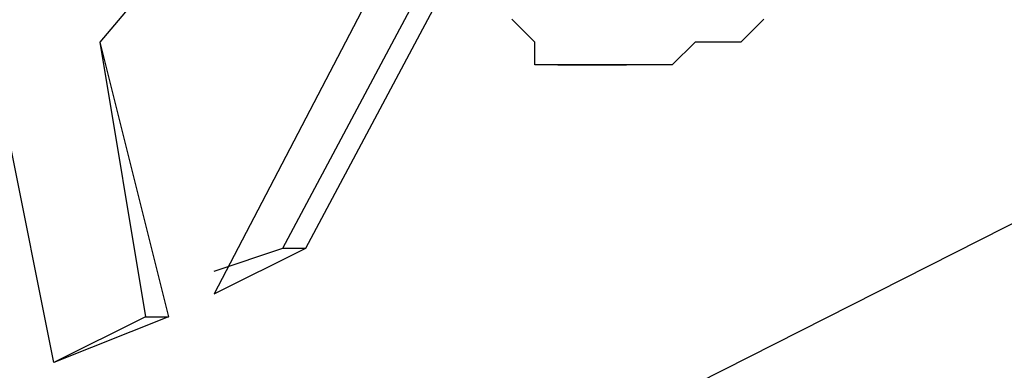
# Model space of a CAD drawing. Units: inches. Extents: x 1.4 to 19.4, y 0 to 29.7.
# Drawn here: x 3.8 to 4, y 17 to 17 of the extents above; entities that cross this region are included whole.
import ezdxf

# ---------------------------------------------------------------- set-up
doc = ezdxf.new("R2010")
doc.units = ezdxf.units.IN
doc.header["$MEASUREMENT"] = 0
doc.layers.add('ML-1170.SCI ANALOG ADRESLİ BEAM ( IŞIN ) DEDEKTÖRÜ', color=7, linetype='Continuous')

# ---------------------------------------------------------------- blocks, each defined once
blk = doc.blocks.new('block 4965')
at = {"layer": 'ML-1170.SCI ANALOG ADRESLİ BEAM ( IŞIN ) DEDEKTÖRÜ', "color": 7, "lineweight": 25, "true_color": 0xffffff}
blk.add_lwpolyline([(3.24632, 16.64258), (3.88307, 16.96416), (4.38475, 17.21822)], dxfattribs=at)
blk = doc.blocks.new('block 5494')
at = {"layer": 'ML-1170.SCI ANALOG ADRESLİ BEAM ( IŞIN ) DEDEKTÖRÜ', "color": 7, "lineweight": 25, "true_color": 0xffffff}
blk.add_lwpolyline([(3.83805, 16.9899), (3.82518, 16.98347)], dxfattribs=at)
blk = doc.blocks.new('block 5495')
at = {"layer": 'ML-1170.SCI ANALOG ADRESLİ BEAM ( IŞIN ) DEDEKTÖRÜ', "color": 7, "lineweight": 25, "true_color": 0xffffff}
blk.add_lwpolyline([(3.83162, 17.02848), (3.83805, 16.9899)], dxfattribs=at)
blk = doc.blocks.new('block 5498')
at = {"layer": 'ML-1170.SCI ANALOG ADRESLİ BEAM ( IŞIN ) DEDEKTÖRÜ', "color": 7, "lineweight": 25, "true_color": 0xffffff}
blk.add_lwpolyline([(3.90237, 17.11209), (3.83162, 17.02848)], dxfattribs=at)
blk = doc.blocks.new('block 5499')
at = {"layer": 'ML-1170.SCI ANALOG ADRESLİ BEAM ( IŞIN ) DEDEKTÖRÜ', "color": 7, "lineweight": 25, "true_color": 0xffffff}
blk.add_lwpolyline([(3.83162, 17.02848), (3.84127, 16.9899)], dxfattribs=at)
blk = doc.blocks.new('block 5500')
at = {"layer": 'ML-1170.SCI ANALOG ADRESLİ BEAM ( IŞIN ) DEDEKTÖRÜ', "color": 7, "lineweight": 25, "true_color": 0xffffff}
blk.add_lwpolyline([(3.84127, 16.9899), (3.82518, 16.98347)], dxfattribs=at)
blk = doc.blocks.new('block 5570')
at = {"layer": 'ML-1170.SCI ANALOG ADRESLİ BEAM ( IŞIN ) DEDEKTÖRÜ', "color": 7, "lineweight": 25, "true_color": 0xffffff}
blk.add_lwpolyline([(3.83162, 17.02848), (3.83162, 17.02848)], dxfattribs=at)
blk = doc.blocks.new('block 5751')
at = {"layer": 'ML-1170.SCI ANALOG ADRESLİ BEAM ( IŞIN ) DEDEKTÖRÜ', "color": 7, "lineweight": 25, "true_color": 0xffffff}
blk.add_lwpolyline([(3.82518, 16.98347), (3.81875, 17.01561)], dxfattribs=at)
blk = doc.blocks.new('block 5872')
at = {"layer": 'ML-1170.SCI ANALOG ADRESLİ BEAM ( IŞIN ) DEDEKTÖRÜ', "color": 7, "lineweight": 25, "true_color": 0xffffff}
blk.add_lwpolyline([(3.85734, 16.99954), (3.93453, 17.14425)], dxfattribs=at)
blk = doc.blocks.new('block 5873')
at = {"layer": 'ML-1170.SCI ANALOG ADRESLİ BEAM ( IŞIN ) DEDEKTÖRÜ', "color": 7, "lineweight": 25, "true_color": 0xffffff}
blk.add_lwpolyline([(3.86056, 16.99954), (3.93775, 17.14425)], dxfattribs=at)
blk = doc.blocks.new('block 5874')
at = {"layer": 'ML-1170.SCI ANALOG ADRESLİ BEAM ( IŞIN ) DEDEKTÖRÜ', "color": 7, "lineweight": 25, "true_color": 0xffffff}
blk.add_lwpolyline([(3.92488, 17.14105), (3.84769, 16.99312)], dxfattribs=at)
blk = doc.blocks.new('block 5908')
at = {"layer": 'ML-1170.SCI ANALOG ADRESLİ BEAM ( IŞIN ) DEDEKTÖRÜ', "color": 7, "lineweight": 25, "true_color": 0xffffff}
blk.add_lwpolyline([(3.92166, 17.02848), (3.92166, 17.02848)], dxfattribs=at)
blk = doc.blocks.new('block 5909')
at = {"layer": 'ML-1170.SCI ANALOG ADRESLİ BEAM ( IŞIN ) DEDEKTÖRÜ', "color": 7, "lineweight": 25, "true_color": 0xffffff}
blk.add_lwpolyline([(3.91844, 17.02848), (3.91844, 17.02848)], dxfattribs=at)
blk = doc.blocks.new('block 5910')
at = {"layer": 'ML-1170.SCI ANALOG ADRESLİ BEAM ( IŞIN ) DEDEKTÖRÜ', "color": 7, "lineweight": 25, "true_color": 0xffffff}
blk.add_lwpolyline([(3.91523, 17.02848), (3.91523, 17.02848)], dxfattribs=at)
blk = doc.blocks.new('block 5911')
at = {"layer": 'ML-1170.SCI ANALOG ADRESLİ BEAM ( IŞIN ) DEDEKTÖRÜ', "color": 7, "lineweight": 25, "true_color": 0xffffff}
blk.add_lwpolyline([(3.91201, 17.02528), (3.91201, 17.02528)], dxfattribs=at)
blk = doc.blocks.new('block 5912')
at = {"layer": 'ML-1170.SCI ANALOG ADRESLİ BEAM ( IŞIN ) DEDEKTÖRÜ', "color": 7, "lineweight": 25, "true_color": 0xffffff}
blk.add_lwpolyline([(3.91201, 17.02528), (3.91201, 17.02528)], dxfattribs=at)
blk = doc.blocks.new('block 5913')
at = {"layer": 'ML-1170.SCI ANALOG ADRESLİ BEAM ( IŞIN ) DEDEKTÖRÜ', "color": 7, "lineweight": 25, "true_color": 0xffffff}
blk.add_lwpolyline([(3.90879, 17.02528), (3.90879, 17.02528)], dxfattribs=at)
blk = doc.blocks.new('block 5914')
at = {"layer": 'ML-1170.SCI ANALOG ADRESLİ BEAM ( IŞIN ) DEDEKTÖRÜ', "color": 7, "lineweight": 25, "true_color": 0xffffff}
blk.add_lwpolyline([(3.90559, 17.02528), (3.90559, 17.02528)], dxfattribs=at)
blk = doc.blocks.new('block 5915')
at = {"layer": 'ML-1170.SCI ANALOG ADRESLİ BEAM ( IŞIN ) DEDEKTÖRÜ', "color": 7, "lineweight": 25, "true_color": 0xffffff}
blk.add_lwpolyline([(3.90237, 17.02528), (3.90559, 17.02528)], dxfattribs=at)
blk = doc.blocks.new('block 5916')
at = {"layer": 'ML-1170.SCI ANALOG ADRESLİ BEAM ( IŞIN ) DEDEKTÖRÜ', "color": 7, "lineweight": 25, "true_color": 0xffffff}
blk.add_lwpolyline([(3.90237, 17.02528), (3.90237, 17.02528)], dxfattribs=at)
blk = doc.blocks.new('block 5917')
at = {"layer": 'ML-1170.SCI ANALOG ADRESLİ BEAM ( IŞIN ) DEDEKTÖRÜ', "color": 7, "lineweight": 25, "true_color": 0xffffff}
blk.add_lwpolyline([(3.89914, 17.02528), (3.90237, 17.02528)], dxfattribs=at)
blk = doc.blocks.new('block 5918')
at = {"layer": 'ML-1170.SCI ANALOG ADRESLİ BEAM ( IŞIN ) DEDEKTÖRÜ', "color": 7, "lineweight": 25, "true_color": 0xffffff}
blk.add_lwpolyline([(3.89914, 17.02528), (3.89914, 17.02528)], dxfattribs=at)
blk = doc.blocks.new('block 5919')
at = {"layer": 'ML-1170.SCI ANALOG ADRESLİ BEAM ( IŞIN ) DEDEKTÖRÜ', "color": 7, "lineweight": 25, "true_color": 0xffffff}
blk.add_lwpolyline([(3.89594, 17.02528), (3.89914, 17.02528)], dxfattribs=at)
blk = doc.blocks.new('block 5920')
at = {"layer": 'ML-1170.SCI ANALOG ADRESLİ BEAM ( IŞIN ) DEDEKTÖRÜ', "color": 7, "lineweight": 25, "true_color": 0xffffff}
blk.add_lwpolyline([(3.89594, 17.02528), (3.89594, 17.02528)], dxfattribs=at)
blk = doc.blocks.new('block 5921')
at = {"layer": 'ML-1170.SCI ANALOG ADRESLİ BEAM ( IŞIN ) DEDEKTÖRÜ', "color": 7, "lineweight": 25, "true_color": 0xffffff}
blk.add_lwpolyline([(3.89594, 17.02528), (3.89594, 17.02528)], dxfattribs=at)
blk = doc.blocks.new('block 6118')
at = {"layer": 'ML-1170.SCI ANALOG ADRESLİ BEAM ( IŞIN ) DEDEKTÖRÜ', "color": 7, "lineweight": 25, "true_color": 0xffffff}
blk.add_lwpolyline([(3.89594, 17.02528), (3.89272, 17.02528)], dxfattribs=at)
blk = doc.blocks.new('block 6119')
at = {"layer": 'ML-1170.SCI ANALOG ADRESLİ BEAM ( IŞIN ) DEDEKTÖRÜ', "color": 7, "lineweight": 25, "true_color": 0xffffff}
blk.add_lwpolyline([(3.89594, 17.02528), (3.89594, 17.02528)], dxfattribs=at)
blk = doc.blocks.new('block 6120')
at = {"layer": 'ML-1170.SCI ANALOG ADRESLİ BEAM ( IŞIN ) DEDEKTÖRÜ', "color": 7, "lineweight": 25, "true_color": 0xffffff}
blk.add_lwpolyline([(3.89594, 17.02528), (3.89594, 17.02528)], dxfattribs=at)
blk = doc.blocks.new('block 6121')
at = {"layer": 'ML-1170.SCI ANALOG ADRESLİ BEAM ( IŞIN ) DEDEKTÖRÜ', "color": 7, "lineweight": 25, "true_color": 0xffffff}
blk.add_lwpolyline([(3.89914, 17.02528), (3.89594, 17.02528)], dxfattribs=at)
blk = doc.blocks.new('block 6122')
at = {"layer": 'ML-1170.SCI ANALOG ADRESLİ BEAM ( IŞIN ) DEDEKTÖRÜ', "color": 7, "lineweight": 25, "true_color": 0xffffff}
blk.add_lwpolyline([(3.89914, 17.02528), (3.89914, 17.02528)], dxfattribs=at)
blk = doc.blocks.new('block 6123')
at = {"layer": 'ML-1170.SCI ANALOG ADRESLİ BEAM ( IŞIN ) DEDEKTÖRÜ', "color": 7, "lineweight": 25, "true_color": 0xffffff}
blk.add_lwpolyline([(3.90237, 17.02528), (3.89914, 17.02528)], dxfattribs=at)
blk = doc.blocks.new('block 6124')
at = {"layer": 'ML-1170.SCI ANALOG ADRESLİ BEAM ( IŞIN ) DEDEKTÖRÜ', "color": 7, "lineweight": 25, "true_color": 0xffffff}
blk.add_lwpolyline([(3.90237, 17.02528), (3.90237, 17.02528)], dxfattribs=at)
blk = doc.blocks.new('block 6125')
at = {"layer": 'ML-1170.SCI ANALOG ADRESLİ BEAM ( IŞIN ) DEDEKTÖRÜ', "color": 7, "lineweight": 25, "true_color": 0xffffff}
blk.add_lwpolyline([(3.90559, 17.02528), (3.90237, 17.02528)], dxfattribs=at)
blk = doc.blocks.new('block 6126')
at = {"layer": 'ML-1170.SCI ANALOG ADRESLİ BEAM ( IŞIN ) DEDEKTÖRÜ', "color": 7, "lineweight": 25, "true_color": 0xffffff}
blk.add_lwpolyline([(3.90879, 17.02528), (3.90559, 17.02528)], dxfattribs=at)
blk = doc.blocks.new('block 6127')
at = {"layer": 'ML-1170.SCI ANALOG ADRESLİ BEAM ( IŞIN ) DEDEKTÖRÜ', "color": 7, "lineweight": 25, "true_color": 0xffffff}
blk.add_lwpolyline([(3.91201, 17.02528), (3.90879, 17.02528)], dxfattribs=at)
blk = doc.blocks.new('block 6128')
at = {"layer": 'ML-1170.SCI ANALOG ADRESLİ BEAM ( IŞIN ) DEDEKTÖRÜ', "color": 7, "lineweight": 25, "true_color": 0xffffff}
blk.add_lwpolyline([(3.91201, 17.02528), (3.91201, 17.02528)], dxfattribs=at)
blk = doc.blocks.new('block 6129')
at = {"layer": 'ML-1170.SCI ANALOG ADRESLİ BEAM ( IŞIN ) DEDEKTÖRÜ', "color": 7, "lineweight": 25, "true_color": 0xffffff}
blk.add_lwpolyline([(3.91523, 17.02848), (3.91201, 17.02528)], dxfattribs=at)
blk = doc.blocks.new('block 6130')
at = {"layer": 'ML-1170.SCI ANALOG ADRESLİ BEAM ( IŞIN ) DEDEKTÖRÜ', "color": 7, "lineweight": 25, "true_color": 0xffffff}
blk.add_lwpolyline([(3.91844, 17.02848), (3.91523, 17.02848)], dxfattribs=at)
blk = doc.blocks.new('block 6131')
at = {"layer": 'ML-1170.SCI ANALOG ADRESLİ BEAM ( IŞIN ) DEDEKTÖRÜ', "color": 7, "lineweight": 25, "true_color": 0xffffff}
blk.add_lwpolyline([(3.92166, 17.02848), (3.91844, 17.02848)], dxfattribs=at)
blk = doc.blocks.new('block 6132')
at = {"layer": 'ML-1170.SCI ANALOG ADRESLİ BEAM ( IŞIN ) DEDEKTÖRÜ', "color": 7, "lineweight": 25, "true_color": 0xffffff}
blk.add_lwpolyline([(3.92488, 17.0317), (3.92166, 17.02848)], dxfattribs=at)
blk = doc.blocks.new('block 6164')
at = {"layer": 'ML-1170.SCI ANALOG ADRESLİ BEAM ( IŞIN ) DEDEKTÖRÜ', "color": 7, "lineweight": 25, "true_color": 0xffffff}
blk.add_lwpolyline([(3.83805, 16.9899), (3.84127, 16.9899)], dxfattribs=at)
blk = doc.blocks.new('block 6165')
at = {"layer": 'ML-1170.SCI ANALOG ADRESLİ BEAM ( IŞIN ) DEDEKTÖRÜ', "color": 7, "lineweight": 25, "true_color": 0xffffff}
blk.add_lwpolyline([(3.85734, 16.99954), (3.86056, 16.99954)], dxfattribs=at)
blk = doc.blocks.new('block 6166')
at = {"layer": 'ML-1170.SCI ANALOG ADRESLİ BEAM ( IŞIN ) DEDEKTÖRÜ', "color": 7, "lineweight": 25, "true_color": 0xffffff}
blk.add_lwpolyline([(3.84769, 16.99632), (3.85734, 16.99954)], dxfattribs=at)
blk = doc.blocks.new('block 6168')
at = {"layer": 'ML-1170.SCI ANALOG ADRESLİ BEAM ( IŞIN ) DEDEKTÖRÜ', "color": 7, "lineweight": 25, "true_color": 0xffffff}
blk.add_lwpolyline([(3.84769, 16.99312), (3.86056, 16.99954)], dxfattribs=at)
blk = doc.blocks.new('block 6200')
at = {"layer": 'ML-1170.SCI ANALOG ADRESLİ BEAM ( IŞIN ) DEDEKTÖRÜ', "color": 7, "lineweight": 25, "true_color": 0xffffff}
blk.add_lwpolyline([(3.92488, 17.0317), (3.92166, 17.02848)], dxfattribs=at)
blk = doc.blocks.new('block 6201')
at = {"layer": 'ML-1170.SCI ANALOG ADRESLİ BEAM ( IŞIN ) DEDEKTÖRÜ', "color": 7, "lineweight": 25, "true_color": 0xffffff}
blk.add_lwpolyline([(3.92166, 17.02848), (3.91844, 17.02848)], dxfattribs=at)
blk = doc.blocks.new('block 6202')
at = {"layer": 'ML-1170.SCI ANALOG ADRESLİ BEAM ( IŞIN ) DEDEKTÖRÜ', "color": 7, "lineweight": 25, "true_color": 0xffffff}
blk.add_lwpolyline([(3.91844, 17.02848), (3.91523, 17.02848)], dxfattribs=at)
blk = doc.blocks.new('block 6203')
at = {"layer": 'ML-1170.SCI ANALOG ADRESLİ BEAM ( IŞIN ) DEDEKTÖRÜ', "color": 7, "lineweight": 25, "true_color": 0xffffff}
blk.add_lwpolyline([(3.91523, 17.02848), (3.91201, 17.02528)], dxfattribs=at)
blk = doc.blocks.new('block 6204')
at = {"layer": 'ML-1170.SCI ANALOG ADRESLİ BEAM ( IŞIN ) DEDEKTÖRÜ', "color": 7, "lineweight": 25, "true_color": 0xffffff}
blk.add_lwpolyline([(3.91201, 17.02528), (3.91201, 17.02528)], dxfattribs=at)
blk = doc.blocks.new('block 6205')
at = {"layer": 'ML-1170.SCI ANALOG ADRESLİ BEAM ( IŞIN ) DEDEKTÖRÜ', "color": 7, "lineweight": 25, "true_color": 0xffffff}
blk.add_lwpolyline([(3.91201, 17.02528), (3.90879, 17.02528)], dxfattribs=at)
blk = doc.blocks.new('block 6206')
at = {"layer": 'ML-1170.SCI ANALOG ADRESLİ BEAM ( IŞIN ) DEDEKTÖRÜ', "color": 7, "lineweight": 25, "true_color": 0xffffff}
blk.add_lwpolyline([(3.90879, 17.02528), (3.90559, 17.02528)], dxfattribs=at)
blk = doc.blocks.new('block 6207')
at = {"layer": 'ML-1170.SCI ANALOG ADRESLİ BEAM ( IŞIN ) DEDEKTÖRÜ', "color": 7, "lineweight": 25, "true_color": 0xffffff}
blk.add_lwpolyline([(3.90559, 17.02528), (3.90559, 17.02528)], dxfattribs=at)
blk = doc.blocks.new('block 6208')
at = {"layer": 'ML-1170.SCI ANALOG ADRESLİ BEAM ( IŞIN ) DEDEKTÖRÜ', "color": 7, "lineweight": 25, "true_color": 0xffffff}
blk.add_lwpolyline([(3.90559, 17.02528), (3.90237, 17.02528)], dxfattribs=at)
blk = doc.blocks.new('block 6209')
at = {"layer": 'ML-1170.SCI ANALOG ADRESLİ BEAM ( IŞIN ) DEDEKTÖRÜ', "color": 7, "lineweight": 25, "true_color": 0xffffff}
blk.add_lwpolyline([(3.90237, 17.02528), (3.90237, 17.02528)], dxfattribs=at)
blk = doc.blocks.new('block 6210')
at = {"layer": 'ML-1170.SCI ANALOG ADRESLİ BEAM ( IŞIN ) DEDEKTÖRÜ', "color": 7, "lineweight": 25, "true_color": 0xffffff}
blk.add_lwpolyline([(3.90237, 17.02528), (3.89914, 17.02528)], dxfattribs=at)
blk = doc.blocks.new('block 6211')
at = {"layer": 'ML-1170.SCI ANALOG ADRESLİ BEAM ( IŞIN ) DEDEKTÖRÜ', "color": 7, "lineweight": 25, "true_color": 0xffffff}
blk.add_lwpolyline([(3.89914, 17.02528), (3.89914, 17.02528)], dxfattribs=at)
blk = doc.blocks.new('block 6212')
at = {"layer": 'ML-1170.SCI ANALOG ADRESLİ BEAM ( IŞIN ) DEDEKTÖRÜ', "color": 7, "lineweight": 25, "true_color": 0xffffff}
blk.add_lwpolyline([(3.89914, 17.02528), (3.89594, 17.02528)], dxfattribs=at)
blk = doc.blocks.new('block 6213')
at = {"layer": 'ML-1170.SCI ANALOG ADRESLİ BEAM ( IŞIN ) DEDEKTÖRÜ', "color": 7, "lineweight": 25, "true_color": 0xffffff}
blk.add_lwpolyline([(3.89594, 17.02528), (3.89594, 17.02528)], dxfattribs=at)
blk = doc.blocks.new('block 6214')
at = {"layer": 'ML-1170.SCI ANALOG ADRESLİ BEAM ( IŞIN ) DEDEKTÖRÜ', "color": 7, "lineweight": 25, "true_color": 0xffffff}
blk.add_lwpolyline([(3.89594, 17.02528), (3.89272, 17.02528)], dxfattribs=at)
blk = doc.blocks.new('block 6215')
at = {"layer": 'ML-1170.SCI ANALOG ADRESLİ BEAM ( IŞIN ) DEDEKTÖRÜ', "color": 7, "lineweight": 25, "true_color": 0xffffff}
blk.add_lwpolyline([(3.89272, 17.02528), (3.89272, 17.02848)], dxfattribs=at)
blk = doc.blocks.new('block 6216')
at = {"layer": 'ML-1170.SCI ANALOG ADRESLİ BEAM ( IŞIN ) DEDEKTÖRÜ', "color": 7, "lineweight": 25, "true_color": 0xffffff}
blk.add_lwpolyline([(3.89272, 17.02848), (3.89272, 17.02848)], dxfattribs=at)
blk = doc.blocks.new('block 6217')
at = {"layer": 'ML-1170.SCI ANALOG ADRESLİ BEAM ( IŞIN ) DEDEKTÖRÜ', "color": 7, "lineweight": 25, "true_color": 0xffffff}
blk.add_lwpolyline([(3.89272, 17.02848), (3.89272, 17.02848)], dxfattribs=at)
blk = doc.blocks.new('block 6218')
at = {"layer": 'ML-1170.SCI ANALOG ADRESLİ BEAM ( IŞIN ) DEDEKTÖRÜ', "color": 7, "lineweight": 25, "true_color": 0xffffff}
blk.add_lwpolyline([(3.89272, 17.02848), (3.8895, 17.0317)], dxfattribs=at)

msp = doc.modelspace()

# ---------------------------------------------------------------- block references
at = {"layer": 'ML-1170.SCI ANALOG ADRESLİ BEAM ( IŞIN ) DEDEKTÖRÜ'}
for name in ['block 4965', 'block 5872', 'block 5873', 'block 5874', 'block 5498', 'block 6218', 'block 6132', 'block 6200', 'block 5495', 'block 5499', 'block 5570', 'block 6215', 'block 6216', 'block 6217', 'block 6129', 'block 6203', 'block 5910', 'block 6130', 'block 6202', 'block 5909', 'block 6131', 'block 6201', 'block 5908', 'block 6118', 'block 6214', 'block 5919', 'block 5920', 'block 5921', 'block 6119', 'block 6120', 'block 6121', 'block 6212', 'block 6213', 'block 5917', 'block 5918', 'block 6122', 'block 6123', 'block 6210', 'block 6211', 'block 5915', 'block 5916', 'block 6124', 'block 6125', 'block 6208', 'block 6209', 'block 5914', 'block 6126', 'block 6206', 'block 6207', 'block 5913', 'block 6127', 'block 6205', 'block 5911', 'block 5912', 'block 6128', 'block 6204', 'block 5751', 'block 6166', 'block 6168', 'block 6165', 'block 5494', 'block 5500', 'block 6164']:
    msp.add_blockref(name, (0, 0), dxfattribs=at)

doc.saveas('drawing.dxf')
